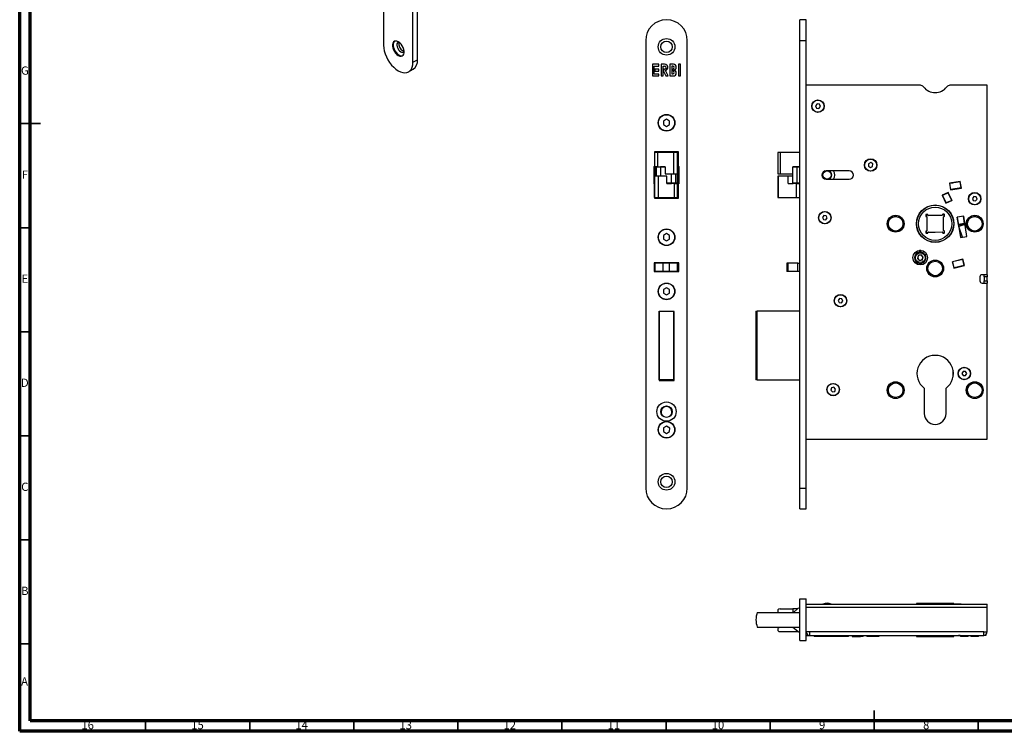
# Model space of a CAD drawing. Units: millimetres. Extents: x 15 to 836, y 5 to 589.
# Drawn here: x 15 to 488, y 5 to 347 of the extents above; entities that cross this region are included whole.
import ezdxf

# ---------------------------------------------------------------- set-up
doc = ezdxf.new("R2010")
doc.units = ezdxf.units.MM
doc.styles.add('SLDTEXTSTYLE0', font='TXT', dxfattribs={"width": 0.75})

msp = doc.modelspace()

# ---------------------------------------------------------------- linework, layer by layer
at = {"color": 7, "linetype": 'Continuous', "lineweight": 70}
for p, q in [((15, 5), (15, 589)), ((20, 10), (20, 584)), ((831, 10), (20, 10)), ((836, 5), (15, 5))]:
    msp.add_line(p, q, dxfattribs=at)
at = {"color": 7, "linetype": 'Continuous', "lineweight": 25}
for p, q in [((203.93, 326.51), (203.93, 502.06)), ((206.05, 327.73), (206.05, 503.29)), ((189.78, 366.07), (189.78, 334.67)), ((392.77, 346.91), (389.77, 346.91)), ((389.77, 336.91), (389.77, 346.91)), ((392.77, 336.91), (392.77, 346.91)), ((315.71, 336.91), (315.71, 121.91)), ((335.71, 121.91), (335.71, 336.91)), ((389.77, 121.91), (389.77, 336.91)), ((389.77, 336.91), (392.77, 336.91)), ((392.77, 121.91), (392.77, 336.91)), ((203.93, 326.51), (206.05, 327.73)), ((201.85, 321.93), (203.98, 323.15)), ((318.92, 325.51), (318.92, 319.91)), ((322.08, 325.51), (318.92, 325.51)), ((319.82, 320.81), (319.82, 324.6)), ((319.82, 324.6), (322.08, 324.6)), ((320.09, 323.17), (320.09, 322.25)), ((322.08, 323.17), (320.09, 323.17)), ((320.09, 322.25), (322.08, 322.25)), ((322.08, 324.6), (322.08, 325.51)), ((322.08, 322.25), (322.08, 323.17)), ((323.15, 325.51), (323.15, 319.91)), ((324.82, 325.51), (323.15, 325.51)), ((324.06, 319.91), (324.06, 324.6)), ((324.06, 324.6), (324.82, 324.6)), ((324.82, 323.17), (324.33, 323.17)), ((324.33, 323.17), (324.33, 322.25)), ((324.33, 322.25), (325.41, 319.91)), ((326.5, 319.91), (325.25, 322.59)), ((327.35, 325.51), (327.35, 319.91)), ((329.02, 325.51), (327.35, 325.51)), ((328.26, 324.6), (328.26, 320.97)), ((328.71, 324.6), (328.26, 324.6)), ((328.53, 322.33), (328.53, 323.25)), ((328.53, 323.25), (328.71, 323.25)), ((328.71, 322.33), (328.53, 322.33)), ((331.55, 325.51), (331.55, 319.91)), ((332.51, 325.51), (331.55, 325.51)), ((332.51, 319.91), (332.51, 325.51)), ((318.92, 319.91), (322.08, 319.91)), ((322.08, 320.81), (319.82, 320.81)), ((322.08, 319.91), (322.08, 320.81)), ((323.15, 319.91), (324.06, 319.91)), ((325.41, 319.91), (326.5, 319.91)), ((327.35, 319.91), (329.02, 319.91)), ((328.26, 320.97), (328.71, 320.97)), ((331.55, 319.91), (332.51, 319.91)), ((447.64, 315.41), (392.77, 315.41)), ((479.77, 315.41), (461.89, 315.41)), ((479.77, 224.41), (479.77, 315.41)), ((398.03, 306.47), (397.32, 305.56)), ((397.32, 305.56), (397.77, 304.49)), ((397.77, 304.49), (398.91, 304.34)), ((399.17, 306.32), (398.03, 306.47)), ((398.91, 304.34), (399.61, 305.26)), ((399.61, 305.26), (399.17, 306.32)), ((325.71, 299.14), (324.21, 298.27)), ((324.21, 298.27), (324.21, 296.54)), ((327.21, 298.27), (325.71, 299.14)), ((327.21, 296.54), (327.21, 298.27)), ((324.21, 296.54), (325.71, 295.68)), ((325.71, 295.68), (327.21, 296.54)), ((331.46, 283.41), (319.96, 283.41)), ((319.96, 283.41), (319.96, 276.61)), ((321.39, 283.11), (319.96, 283.11)), ((320.01, 283.41), (320.01, 283.11)), ((320.05, 283.11), (320.05, 283.41)), ((321.39, 283.11), (321.39, 276.31)), ((329.1, 283.11), (321.39, 283.11)), ((323.17, 283.11), (323.17, 283.41)), ((327.75, 283.41), (327.75, 283.11)), ((329.1, 283.11), (329.1, 272.81)), ((329.12, 283.11), (329.1, 283.11)), ((329.12, 283.11), (329.12, 272.81)), ((330.96, 283.11), (329.12, 283.11)), ((330.87, 283.41), (330.87, 283.11)), ((330.96, 272.81), (330.96, 283.11)), ((330.96, 283.11), (330.96, 272.81)), ((331.31, 281.41), (330.96, 281.41)), ((331.31, 283.41), (331.31, 282.41)), ((331.31, 282.41), (331.31, 281.41)), ((331.31, 282.41), (331.46, 282.41)), ((331.31, 281.41), (331.31, 280.41)), ((331.31, 280.41), (331.31, 276.28)), ((331.41, 279.61), (331.31, 279.61)), ((331.46, 279.56), (331.41, 279.61)), ((331.41, 277.11), (331.41, 279.61)), ((331.46, 276.61), (331.46, 283.41)), ((379.12, 283.11), (379.12, 272.81)), ((380.28, 283.11), (379.12, 283.11)), ((380.28, 283.11), (380.28, 272.81)), ((380.29, 283.11), (380.28, 283.11)), ((380.29, 283.11), (380.29, 272.81)), ((389.77, 283.11), (380.29, 283.11)), ((319.66, 276.31), (319.96, 276.61)), ((319.66, 276.31), (319.66, 268.31)), ((319.71, 276.36), (319.71, 268.26)), ((319.91, 276.11), (319.71, 276.11)), ((319.91, 276.11), (319.91, 276.31)), ((319.91, 276.31), (319.96, 276.31)), ((320.66, 276.11), (319.91, 276.11)), ((319.91, 276.11), (319.91, 268.51)), ((319.96, 276.61), (319.96, 276.31)), ((321.06, 276.31), (319.96, 276.31)), ((320.66, 276.31), (320.66, 276.11)), ((320.86, 276.11), (320.66, 276.11)), ((322.86, 276.11), (320.86, 276.11)), ((320.86, 271.81), (320.86, 276.11)), ((321.06, 276.31), (322.75, 276.31)), ((324.99, 276.31), (322.75, 276.31)), ((322.86, 276.11), (322.86, 276.31)), ((324.99, 276.31), (324.99, 272.81)), ((330.96, 276.31), (331.21, 276.31)), ((331.21, 276.11), (331.21, 276.31)), ((331.21, 268.51), (331.21, 276.11)), ((331.41, 276.11), (331.21, 276.11)), ((331.41, 276.11), (331.41, 277.11)), ((331.41, 276.11), (331.41, 268.51)), ((331.41, 274.61), (331.71, 274.91)), ((331.46, 276.61), (331.76, 276.31)), ((331.71, 276.36), (331.71, 268.26)), ((331.76, 268.31), (331.76, 276.31)), ((389.77, 276.31), (386.42, 276.31)), ((386.42, 272.81), (386.42, 276.31)), ((388.38, 276.11), (388.38, 276.31)), ((388.38, 276.11), (388.38, 268.51)), ((413.47, 274.36), (402.42, 274.36)), ((406.37, 274.36), (406.37, 274.1)), ((422.8, 277.74), (422.74, 276.59)), ((422.74, 276.59), (423.7, 275.95)), ((423.83, 278.26), (422.8, 277.74)), ((423.7, 275.95), (424.73, 276.48)), ((424.8, 277.63), (423.83, 278.26)), ((424.73, 276.48), (424.8, 277.63)), ((319.96, 271.81), (319.96, 261.51)), ((321.8, 271.81), (319.96, 271.81)), ((319.96, 261.51), (319.96, 271.81)), ((321.8, 261.51), (321.8, 271.81)), ((321.82, 271.81), (321.8, 271.81)), ((321.82, 261.51), (321.82, 271.81)), ((325.93, 271.81), (321.82, 271.81)), ((324.99, 272.81), (329.1, 272.81)), ((325.93, 268.31), (325.93, 271.81)), ((329.1, 272.81), (329.12, 272.81)), ((329.12, 272.81), (330.96, 272.81)), ((330.06, 272.81), (330.06, 268.51)), ((331.71, 274.31), (331.41, 274.31)), ((331.41, 270.31), (331.71, 270.31)), ((379.12, 272.81), (380.28, 272.81)), ((379.12, 271.81), (379.12, 261.51)), ((379.58, 271.81), (379.12, 271.81)), ((379.57, 261.51), (379.57, 271.81)), ((384.11, 271.81), (379.57, 271.81)), ((380.28, 272.81), (380.29, 272.81)), ((380.29, 272.81), (386.42, 272.81)), ((384.11, 268.31), (384.11, 271.81)), ((386.38, 271.81), (384.11, 271.81)), ((386.38, 268.51), (386.38, 272.81)), ((402.42, 270.26), (413.47, 270.26)), ((406.37, 270.51), (406.37, 270.26)), ((319.96, 268.01), (319.66, 268.31)), ((319.91, 268.51), (319.71, 268.51)), ((319.91, 268.51), (319.91, 268.31)), ((319.96, 268.31), (319.91, 268.31)), ((325.93, 268.31), (328.17, 268.31)), ((328.06, 268.31), (328.06, 268.51)), ((328.06, 268.51), (330.06, 268.51)), ((329.86, 268.31), (328.17, 268.31)), ((329.54, 261.51), (329.54, 268.31)), ((329.86, 268.31), (330.96, 268.31)), ((330.26, 268.51), (330.06, 268.51)), ((330.26, 268.31), (330.26, 268.51)), ((330.26, 268.51), (331.21, 268.51)), ((330.96, 261.51), (330.96, 268.31)), ((331.21, 268.31), (330.96, 268.31)), ((331.41, 268.51), (331.21, 268.51)), ((331.21, 268.31), (331.21, 268.51)), ((331.31, 268.33), (331.31, 263.43)), ((331.52, 268.07), (331.31, 268.07)), ((331.31, 265.58), (331.46, 265.58)), ((331.41, 269.32), (331.71, 269.32)), ((331.76, 268.31), (331.46, 268.01)), ((331.46, 261.21), (331.46, 268.01)), ((384.11, 268.31), (386.58, 268.31)), ((386.38, 268.51), (388.38, 268.51)), ((386.42, 268.31), (386.42, 268.39)), ((388.38, 268.31), (386.58, 268.31)), ((388.08, 261.51), (388.08, 268.31)), ((388.38, 268.31), (388.38, 268.51)), ((388.48, 268.31), (388.38, 268.31)), ((388.48, 268.31), (389.77, 268.31)), ((466.84, 269.2), (461.71, 268.38)), ((461.71, 268.38), (462.21, 265.22)), ((461.82, 268.3), (461.72, 268.28)), ((462.8, 268.51), (461.76, 268.34)), ((461.76, 268.34), (461.77, 268.29)), ((466.76, 269.08), (461.82, 268.3)), ((462.29, 265.34), (461.82, 268.3)), ((462.29, 265.34), (462.19, 265.32)), ((462.21, 265.22), (467.34, 266.04)), ((462.24, 265.33), (462.25, 265.28)), ((462.25, 265.28), (463.29, 265.44)), ((467.23, 266.12), (462.29, 265.34)), ((462.81, 268.46), (462.8, 268.52)), ((463.29, 265.39), (463.28, 265.49)), ((466.26, 265.86), (466.24, 265.96)), ((466.25, 265.91), (467.29, 266.08)), ((466.86, 269.1), (466.76, 269.08)), ((467.23, 266.12), (466.76, 269.08)), ((467.34, 266.04), (466.84, 269.2)), ((467.33, 266.13), (467.23, 266.12)), ((467.29, 266.08), (467.28, 266.13)), ((319.96, 261.51), (319.96, 261.21)), ((319.96, 261.51), (321.8, 261.51)), ((319.96, 261.21), (331.46, 261.21)), ((320.05, 261.21), (320.05, 261.51)), ((321.8, 261.51), (321.82, 261.51)), ((321.82, 261.51), (329.54, 261.51)), ((323.17, 261.21), (323.17, 261.51)), ((327.75, 261.51), (327.75, 261.21)), ((329.54, 261.51), (330.96, 261.51)), ((330.87, 261.51), (330.87, 261.21)), ((331.46, 264.31), (331.31, 264.31)), ((331.31, 263.43), (331.31, 263.13)), ((331.31, 263.13), (331.31, 262.39)), ((331.31, 262.39), (331.31, 261.21)), ((379.12, 261.51), (379.58, 261.51)), ((379.57, 261.51), (388.08, 261.51)), ((388.08, 261.51), (389.77, 261.51)), ((461.07, 263.92), (458.17, 262.56)), ((458.17, 262.56), (459.95, 258.76)), ((458.28, 262.54), (458.23, 262.52)), ((458.23, 262.52), (459.97, 258.81)), ((458.3, 262.5), (458.25, 262.6)), ((461.02, 263.77), (458.3, 262.5)), ((458.3, 262.5), (459.99, 258.87)), ((462.71, 260.14), (459.99, 258.87)), ((460.97, 263.87), (461.02, 263.77)), ((461.04, 263.83), (461, 263.81)), ((461.02, 263.77), (462.71, 260.14)), ((462.78, 260.12), (461.04, 263.83)), ((462.85, 260.11), (461.07, 263.92)), ((462.71, 260.14), (462.75, 260.06)), ((473.33, 261.97), (472.62, 261.06)), ((472.62, 261.06), (473.07, 259.99)), ((474.47, 261.82), (473.33, 261.97)), ((474.21, 259.84), (474.91, 260.76)), ((474.91, 260.76), (474.47, 261.82)), ((459.95, 258.76), (462.85, 260.11)), ((459.97, 258.81), (460.01, 258.83)), ((459.99, 258.87), (460.03, 258.8)), ((462.73, 260.1), (462.78, 260.12)), ((473.07, 259.99), (474.21, 259.84)), ((401.33, 252.87), (400.62, 251.96)), ((400.62, 251.96), (401.07, 250.89)), ((401.07, 250.89), (402.21, 250.74)), ((402.47, 252.72), (401.33, 252.87)), ((402.21, 250.74), (402.91, 251.66)), ((402.91, 251.66), (402.47, 252.72)), ((450.23, 253.16), (450.23, 252.56)), ((450.24, 252.61), (450.24, 252.57)), ((451.03, 253.37), (450.43, 253.37)), ((450.43, 252.37), (450.53, 252.37)), ((450.44, 252.37), (450.54, 252.37)), ((450.74, 252.17), (450.8, 245.57)), ((450.74, 252.17), (450.77, 248.87)), ((451.23, 253.07), (451.23, 253.17)), ((458.03, 252.94), (451.43, 252.88)), ((458.03, 252.94), (454.73, 252.91)), ((458.23, 253.24), (458.23, 253.14)), ((458.23, 253.24), (458.23, 253.14)), ((459.02, 253.45), (458.42, 253.44)), ((458.47, 253.44), (458.43, 253.44)), ((458.8, 245.65), (458.74, 252.25)), ((458.93, 252.45), (459.03, 252.45)), ((459.23, 252.65), (459.23, 253.25)), ((468.46, 252.59), (465.3, 252.09)), ((465.3, 252.09), (466.86, 242.22)), ((465.95, 248.6), (465.4, 252.11)), ((468.92, 249.07), (468.36, 252.58)), ((470.02, 242.72), (468.46, 252.59)), ((458.8, 245.64), (458.77, 248.94)), ((468.92, 249.07), (465.95, 248.6)), ((466.03, 248.14), (465.95, 248.6)), ((468.99, 248.61), (466.03, 248.14)), ((469.01, 248.52), (466.17, 247.55)), ((467.95, 242.39), (466.17, 247.55)), ((468.99, 248.61), (468.92, 249.07)), ((469.18, 248.02), (469.01, 248.52)), ((325.71, 244.14), (324.21, 243.27)), ((324.21, 243.27), (324.21, 241.54)), ((324.21, 241.54), (325.71, 240.68)), ((327.21, 243.27), (325.71, 244.14)), ((325.71, 240.68), (327.21, 241.54)), ((327.21, 241.54), (327.21, 243.27)), ((450.3, 245.16), (450.31, 244.56)), ((450.6, 245.37), (450.5, 245.37)), ((450.51, 244.37), (451.11, 244.37)), ((451.07, 244.38), (451.11, 244.38)), ((451.3, 244.58), (451.3, 244.68)), ((451.31, 244.57), (451.31, 244.67)), ((451.5, 244.88), (454.8, 244.91)), ((451.51, 244.88), (458.11, 244.94)), ((458.31, 244.74), (458.31, 244.64)), ((458.51, 244.44), (459.11, 244.45)), ((459.1, 245.45), (459, 245.45)), ((459.1, 245.44), (459, 245.44)), ((459.31, 244.65), (459.3, 245.25)), ((459.3, 245.21), (459.3, 245.25)), ((466.86, 242.22), (470.02, 242.72)), ((445.39, 235.35), (445.62, 235.18)), ((446.61, 233.58), (446.21, 232.19)), ((446.21, 232.19), (447.22, 231.16)), ((448.01, 233.94), (446.61, 233.58)), ((449.01, 232.9), (448.01, 233.94)), ((448.62, 231.51), (449.01, 232.9)), ((449.79, 234.11), (450.76, 234.05)), ((468.1, 231.87), (463.05, 230.66)), ((468.13, 231.77), (468.03, 231.75)), ((468.85, 228.76), (468.1, 231.87)), ((331.71, 230.11), (319.71, 230.11)), ((319.71, 230.11), (319.71, 225.91)), ((319.71, 230.01), (320.18, 230.01)), ((320.18, 230.01), (320.18, 226.01)), ((324.08, 230.01), (320.18, 230.01)), ((320.84, 230.11), (320.84, 230.01)), ((321.24, 230.01), (321.24, 230.11)), ((321.96, 230.01), (321.96, 230.11)), ((324.08, 226.01), (324.08, 230.01)), ((327.14, 230.01), (324.08, 230.01)), ((324.86, 230.11), (324.86, 230.01)), ((327.14, 226.01), (327.14, 230.01)), ((331.04, 230.01), (327.14, 230.01)), ((327.71, 230.04), (327.71, 230.11)), ((327.71, 230.04), (327.71, 230.01)), ((329.31, 230.01), (329.31, 230.11)), ((331.04, 226.01), (331.04, 230.01)), ((331.04, 230.01), (331.51, 230.01)), ((331.31, 230.11), (331.31, 230.01)), ((331.51, 230.01), (331.51, 226.01)), ((331.71, 225.91), (331.71, 230.11)), ((383.47, 230.01), (383.47, 226.01)), ((384.19, 230.01), (383.47, 230.01)), ((384.19, 226.01), (384.19, 230.01)), ((388.84, 230.01), (384.19, 230.01)), ((388.84, 226.01), (388.84, 230.01)), ((388.84, 230.01), (389.77, 230.01)), ((447.22, 231.16), (448.62, 231.51)), ((463.05, 230.66), (463.79, 227.54)), ((463.17, 230.58), (463.07, 230.56)), ((468.03, 231.75), (463.17, 230.58)), ((463.87, 227.66), (463.17, 230.58)), ((463.87, 227.66), (463.77, 227.64)), ((463.79, 227.54), (468.85, 228.76)), ((468.73, 228.83), (463.87, 227.66)), ((468.73, 228.83), (468.03, 231.75)), ((468.83, 228.85), (468.73, 228.83)), ((320.18, 226.01), (319.71, 226.01)), ((319.71, 225.91), (331.71, 225.91)), ((324.08, 226.01), (320.18, 226.01)), ((320.84, 226.01), (320.84, 225.91)), ((321.24, 225.91), (321.24, 226.01)), ((321.76, 226.01), (321.76, 225.91)), ((327.14, 226.01), (324.08, 226.01)), ((325.06, 225.91), (325.06, 226.01)), ((331.04, 226.01), (327.14, 226.01)), ((329.31, 226.01), (329.31, 225.91)), ((331.51, 226.01), (331.04, 226.01)), ((331.31, 226.01), (331.31, 225.91)), ((384.19, 226.01), (383.47, 226.01)), ((388.84, 226.01), (384.19, 226.01)), ((389.77, 226.01), (388.84, 226.01)), ((476.27, 223.41), (476.27, 221.41)), ((479.77, 224.41), (477.27, 224.41)), ((478.27, 223.41), (478.27, 224.41)), ((479.77, 223.41), (478.27, 223.41)), ((478.27, 223.41), (478.27, 221.41)), ((479.77, 224.41), (479.77, 223.41)), ((479.77, 221.41), (479.77, 223.41)), ((325.71, 218.14), (324.21, 217.27)), ((327.21, 217.27), (325.71, 218.14)), ((477.27, 220.41), (479.77, 220.41)), ((478.27, 221.41), (479.77, 221.41)), ((478.27, 220.41), (478.27, 221.41)), ((479.77, 221.41), (479.77, 220.41)), ((479.77, 145.41), (479.77, 220.41)), ((324.21, 217.27), (324.21, 215.54)), ((324.21, 215.54), (325.71, 214.68)), ((325.71, 214.68), (327.21, 215.54)), ((327.21, 215.54), (327.21, 217.27)), ((408.83, 212.97), (408.12, 212.06)), ((409.97, 212.82), (408.83, 212.97)), ((408.12, 212.06), (408.57, 210.99)), ((408.57, 210.99), (409.71, 210.84)), ((409.71, 210.84), (410.41, 211.76)), ((410.41, 211.76), (409.97, 212.82)), ((322.21, 206.81), (322.11, 206.81)), ((322.11, 206.81), (322.11, 173.61)), ((322.21, 205.41), (322.11, 205.41)), ((322.21, 173.86), (322.21, 206.86)), ((322.21, 206.86), (329.21, 206.86)), ((329.21, 173.86), (329.21, 206.86)), ((329.31, 206.81), (329.21, 206.81)), ((329.31, 173.61), (329.31, 206.81)), ((368.68, 206.86), (368.68, 173.86)), ((368.68, 206.86), (369.31, 206.86)), ((369.31, 173.86), (369.31, 206.86)), ((389.77, 206.86), (369.31, 206.86)), ((322.21, 201.91), (322.11, 201.91)), ((329.21, 201.83), (329.31, 201.84)), ((329.31, 200.87), (329.21, 200.85)), ((322.11, 191.91), (322.21, 191.91)), ((322.11, 190.95), (322.21, 190.95)), ((322.11, 189.27), (322.21, 189.27)), ((329.31, 191.36), (329.21, 191.36)), ((329.21, 188.36), (329.31, 188.36)), ((329.31, 187.47), (329.21, 187.47)), ((322.21, 181.51), (322.11, 181.51)), ((322.11, 181.41), (322.21, 181.41)), ((329.21, 183.47), (329.31, 183.47)), ((329.31, 179.91), (329.21, 179.91)), ((468.2, 177.92), (467.61, 176.92)), ((467.61, 176.92), (468.18, 175.92)), ((468.18, 175.92), (469.33, 175.9)), ((469.36, 177.9), (468.2, 177.92)), ((469.33, 175.9), (469.92, 176.89)), ((469.92, 176.89), (469.36, 177.9)), ((322.11, 174.91), (322.21, 174.91)), ((322.11, 174.61), (322.21, 174.61)), ((322.11, 173.61), (329.31, 173.61)), ((329.21, 173.86), (322.21, 173.86)), ((322.77, 173.86), (322.84, 173.61)), ((323.01, 173.91), (323.01, 173.61)), ((323.81, 173.86), (323.81, 173.61)), ((327.81, 173.61), (327.81, 173.86)), ((329.21, 173.91), (329.31, 173.91)), ((369.31, 173.86), (368.68, 173.86)), ((369.31, 173.86), (389.77, 173.86)), ((406.15, 170.3), (405.01, 170.08)), ((406.9, 169.42), (406.15, 170.3)), ((405.01, 170.08), (404.63, 168.99)), ((404.63, 168.99), (405.39, 168.12)), ((405.39, 168.12), (406.52, 168.33)), ((406.52, 168.33), (406.9, 169.42)), ((449.52, 169.91), (449.52, 157.71)), ((460.02, 157.71), (460.02, 169.91)), ((325.76, 151.64), (324.23, 150.81)), ((327.23, 150.73), (325.76, 151.64)), ((324.23, 150.81), (324.19, 149.08)), ((324.19, 149.08), (325.66, 148.18)), ((325.66, 148.18), (327.19, 149)), ((327.19, 149), (327.23, 150.73)), ((392.77, 145.41), (479.77, 145.41)), ((389.77, 111.91), (389.77, 121.91)), ((389.77, 121.91), (392.77, 121.91)), ((392.77, 111.91), (392.77, 121.91)), ((389.77, 111.91), (392.77, 111.91)), ((389.77, 48.62), (389.77, 68.62)), ((389.77, 68.62), (392.77, 68.62)), ((392.77, 48.62), (392.77, 68.62)), ((445.87, 66.42), (445.87, 66.12)), ((463.67, 66.42), (445.87, 66.42)), ((463.67, 66.12), (463.67, 66.42)), ((369.31, 62.12), (389.77, 62.12)), ((380.28, 63.86), (380.29, 63.87)), ((380.29, 63.87), (386.42, 63.87)), ((386.42, 63.87), (386.42, 62.12)), ((388.74, 63.87), (386.42, 63.87)), ((388.84, 63.95), (386.65, 62.12)), ((392.77, 66.12), (479.77, 66.12)), ((392.77, 64.62), (479.77, 64.62)), ((467.23, 66.17), (463.67, 66.17)), ((467.23, 66.12), (467.23, 66.17)), ((479.77, 64.62), (479.77, 66.12)), ((479.77, 52.82), (479.77, 64.62)), ((369.31, 55.12), (389.77, 55.12)), ((379.57, 54.73), (380.01, 55.12)), ((379.58, 54.71), (379.57, 54.73)), ((380.29, 52.87), (380.28, 52.89)), ((389.15, 52.87), (380.29, 52.87)), ((386.41, 55.12), (388.84, 53.09)), ((394.47, 52.82), (392.77, 52.82)), ((392.77, 52.62), (392.78, 52.62)), ((478.07, 52.82), (394.47, 52.82)), ((394.47, 52.82), (394.47, 51.12)), ((478.07, 51.12), (478.07, 52.82)), ((478.07, 52.82), (479.77, 52.82)), ((389.77, 48.62), (392.77, 48.62)), ((392.77, 51.12), (394.47, 51.12)), ((394.47, 51.12), (478.07, 51.12)), ((396.47, 51.12), (396.47, 50.92)), ((396.47, 50.92), (396.77, 50.62)), ((396.47, 50.92), (399.77, 50.92)), ((400.07, 50.62), (396.77, 50.62)), ((399.77, 51.12), (399.77, 50.92)), ((399.77, 50.92), (400.07, 50.62)), ((399.77, 50.92), (400.77, 50.92)), ((401.07, 50.62), (400.07, 50.62)), ((400.77, 51.12), (400.77, 50.92)), ((400.77, 50.92), (401.07, 50.62)), ((400.77, 50.92), (403.77, 50.92)), ((403.47, 50.62), (401.07, 50.62)), ((403.47, 50.62), (403.77, 50.92)), ((403.77, 51.12), (403.77, 50.92)), ((403.77, 50.92), (404.07, 50.62)), ((403.77, 50.92), (407.77, 50.92)), ((407.47, 50.62), (404.07, 50.62)), ((407.47, 50.62), (407.77, 50.92)), ((407.52, 50.67), (407.57, 50.62)), ((410.97, 50.62), (407.57, 50.62)), ((407.77, 50.92), (407.77, 51.12)), ((407.77, 50.92), (411.27, 50.92)), ((410.97, 50.62), (411.27, 50.92)), ((412.97, 50.62), (410.97, 50.62)), ((411.27, 50.92), (411.27, 51.12)), ((411.27, 50.92), (413.27, 50.92)), ((412.97, 50.62), (413.27, 50.92)), ((413.27, 50.92), (413.27, 51.12)), ((414.97, 51.12), (414.97, 50.62)), ((414.97, 50.62), (418.97, 50.62)), ((418.97, 50.62), (418.97, 51.12)), ((418.97, 50.92), (420.27, 50.92)), ((419.97, 50.62), (418.97, 50.62)), ((419.97, 50.62), (420.27, 50.92)), ((420.27, 50.92), (420.27, 51.12)), ((421.77, 51.12), (421.77, 50.92)), ((421.77, 50.92), (422.07, 50.62)), ((421.77, 50.92), (424.72, 50.92)), ((424.72, 50.62), (422.07, 50.62)), ((424.72, 51.12), (424.72, 50.57)), ((427.72, 50.57), (424.72, 50.57)), ((427.72, 51.12), (427.72, 50.57)), ((445.87, 51.12), (445.87, 50.62)), ((445.87, 50.62), (463.67, 50.62)), ((463.67, 50.62), (463.67, 51.12)), ((465.37, 51.12), (465.37, 51.02)), ((465.37, 51.02), (465.95, 51.02)), ((465.95, 51.02), (465.95, 51.12)), ((466.77, 51.02), (465.95, 51.02)), ((466.77, 51.12), (466.77, 50.92)), ((466.77, 50.92), (467.07, 50.62)), ((466.77, 50.92), (470.77, 50.92)), ((470.47, 50.62), (467.07, 50.62)), ((470.47, 50.62), (470.77, 50.92)), ((470.77, 50.92), (470.77, 51.12)), ((471.77, 51.12), (471.77, 50.92)), ((471.77, 50.92), (472.07, 50.62)), ((471.77, 50.92), (475.77, 50.92)), ((475.47, 50.62), (472.07, 50.62)), ((475.47, 50.62), (475.77, 50.92)), ((475.77, 50.92), (475.77, 51.12)), ((479.07, 51.12), (478.07, 51.12)), ((479.07, 51.45), (479.07, 51.12))]:
    msp.add_line(p, q, dxfattribs=at)
at = {"color": 7, "linetype": 'Continuous', "lineweight": 35}
for p, q in [((15, 297), (25, 297)), ((20, 297), (15, 297)), ((20, 247), (15, 247)), ((20, 197), (15, 197)), ((20, 147), (15, 147)), ((20, 97), (15, 97)), ((20, 47), (15, 47)), ((425.5, 5), (425.5, 15)), ((75.5, 10), (75.5, 5)), ((125.5, 10), (125.5, 5)), ((175.5, 10), (175.5, 5)), ((225.5, 10), (225.5, 5)), ((275.5, 10), (275.5, 5)), ((325.5, 10), (325.5, 5)), ((375.5, 10), (375.5, 5)), ((425.5, 10), (425.5, 5)), ((475.5, 10), (475.5, 5))]:
    msp.add_line(p, q, dxfattribs=at)
at = {"color": 8, "linetype": 'Continuous', "lineweight": 25}
for p, q in [((330.96, 282.41), (331.31, 282.41)), ((331.31, 280.41), (330.96, 280.41)), ((320.66, 271.81), (320.66, 276.11)), ((324.99, 276.11), (322.86, 276.11)), ((322.86, 276.11), (322.86, 271.81)), ((331.21, 276.11), (330.96, 276.11)), ((388.38, 276.11), (386.42, 276.11)), ((389.77, 276.11), (388.38, 276.11)), ((328.06, 268.51), (328.06, 272.81)), ((330.26, 272.81), (330.26, 268.51)), ((319.91, 268.51), (319.96, 268.51)), ((325.93, 268.51), (328.06, 268.51)), ((388.38, 268.51), (389.77, 268.51)), ((330.96, 263.43), (331.31, 263.43)), ((331.31, 263.13), (330.96, 263.13)), ((331.31, 262.39), (330.96, 262.39)), ((324.86, 230.04), (327.71, 230.04)), ((322.11, 206.2), (322.21, 206.2)), ((322.21, 190.42), (322.11, 190.42)), ((322.11, 189.79), (322.21, 189.79)), ((322.21, 186.28), (322.11, 186.28)), ((322.21, 177.66), (322.11, 177.66)), ((322.21, 174.12), (322.11, 174.12)), ((322.21, 173.93), (322.11, 173.91))]:
    msp.add_line(p, q, dxfattribs=at)
at = {"color": 7, "linetype": 'Continuous', "lineweight": 25, "flags": 128}
for points in [[(196.86, 329.77), (197.53, 329.48), (198.17, 329.39), (198.73, 329.51), (199.18, 329.84), (199.5, 330.35), (199.66, 331.03), (199.66, 331.81), (199.5, 332.67), (199.18, 333.55), (198.73, 334.4), (198.17, 335.17), (197.53, 335.82), (196.86, 336.31), (196.18, 336.6), (195.54, 336.69), (194.98, 336.57), (194.53, 336.24), (194.21, 335.72), (194.05, 335.05), (194.05, 334.27), (194.21, 333.41), (194.53, 332.53), (194.98, 331.68), (195.54, 330.91), (196.18, 330.26), (196.86, 329.77)], [(195.04, 336.59), (194.88, 336.44), (194.56, 335.93), (194.4, 335.26), (194.4, 334.47), (194.56, 333.61), (194.88, 332.73), (195.33, 331.88), (195.89, 331.11), (196.53, 330.46), (197.21, 329.98)], [(196.97, 336.24), (196.77, 336.16), (196.41, 335.85), (196.2, 335.35), (196.15, 334.71), (196.28, 333.98), (196.57, 333.23), (197, 332.53), (197.52, 331.94), (198.09, 331.51)], [(189.78, 334.67), (189.87, 333.34), (190.13, 331.95), (190.55, 330.52), (191.13, 329.09), (191.86, 327.7), (192.7, 326.38), (193.65, 325.17), (194.67, 324.09), (195.75, 323.16), (196.86, 322.42), (197.96, 321.89), (199.04, 321.56), (200.07, 321.46), (201.01, 321.58), (201.86, 321.93), (202.58, 322.49), (203.16, 323.25), (203.58, 324.18), (203.84, 325.28), (203.93, 326.51)], [(198.98, 332.02), (199.55, 331.79), (199.67, 331.77)], [(450.99, 253.38), (450.72, 253.14), (450.24, 252.61)], [(459.24, 252.68), (459.17, 252.76), (458.47, 253.44)], [(465.35, 251.78), (465.39, 251.81), (465.44, 251.84)], [(465.35, 251.77), (465.39, 251.8), (465.44, 251.83)], [(450.3, 245.13), (450.72, 244.68), (451.07, 244.38)], [(458.54, 244.44), (459.17, 245.06), (459.3, 245.21)], [(447.92, 236.09), (447.68, 236.07), (447.25, 236.09)], [(386.94, 62.37), (386.96, 62.39), (387.25, 62.63)]]:
    msp.add_lwpolyline(points, dxfattribs=at)
at = {"color": 7, "linetype": 'Continuous', "lineweight": 25}
for centre, radius in [((325.71, 333.91), 4), ((325.71, 333.91), 2.75), ((398.47, 305.41), 3), ((398.47, 305.41), 2.9), ((325.71, 297.41), 4), ((325.71, 297.41), 3.9), ((423.77, 277.11), 3), ((423.77, 277.11), 2.9), ((402.88, 272.31), 2), ((473.77, 260.91), 3), ((473.77, 260.91), 2.9), ((454.77, 248.91), 9), ((454.77, 248.91), 8.9), ((454.77, 248.91), 8), ((401.77, 251.81), 3), ((401.77, 251.81), 2.9), ((435.77, 248.91), 4.05), ((435.77, 248.91), 4), ((435.77, 248.91), 3.5), ((473.77, 248.91), 4.05), ((473.77, 248.91), 4), ((473.77, 248.91), 3.5), ((325.71, 242.41), 4), ((325.71, 242.41), 3.9), ((447.57, 232.61), 3.5), ((447.61, 232.55), 2.35), ((454.77, 227.41), 4.05), ((454.77, 227.41), 4), ((454.77, 227.41), 3.5), ((325.71, 216.41), 4), ((325.71, 216.41), 3.9), ((409.27, 211.91), 3), ((409.27, 211.91), 2.9), ((468.77, 176.91), 3), ((468.77, 176.91), 2.9), ((405.77, 169.21), 3), ((405.77, 169.21), 2.9), ((435.77, 168.91), 4.05), ((435.77, 168.91), 4), ((435.77, 168.91), 3.5), ((473.77, 168.91), 4.05), ((473.77, 168.91), 4), ((473.77, 168.91), 3.5), ((325.71, 158.61), 4.65), ((325.71, 158.61), 2.75), ((325.71, 149.91), 4), ((325.71, 149.91), 3.9), ((325.71, 124.91), 4), ((325.71, 124.91), 2.75)]:
    msp.add_circle(centre, radius, dxfattribs=at)
for centre, radius, start, end in [((325.71, 336.91), 10, 0, 180), ((200.91, 335.33), 3.83, 168.2085, 239.683), ((198.87, 332.44), 1.21, 230.3559, 312.0562), ((198.41, 331.73), 2.12, 235.3898, 286.6702), ((201.2, 327.17), 4.88, 304.6992, 6.6129), ((324.82, 324.02), 1.49, 286.7523, 90), ((324.82, 323.89), 0.718, 270, 90), ((328.71, 323.93), 0.678, 270, 90), ((328.71, 321.65), 0.678, 270, 90), ((329.02, 324.11), 1.4, 270, 90), ((329.02, 321.31), 1.4, 270, 90), ((447.64, 313.41), 2, 37.6699, 90), ((454.77, 318.91), 7, 217.6699, 322.3301), ((461.89, 313.41), 2, 90, 142.3301), ((319.91, 276.11), 0.2, 90, 180), ((321.06, 276.11), 0.2, 90, 180), ((331.21, 276.11), 0.2, 0, 90), ((386.58, 276.11), 0.2, 90, 144.049), ((402.42, 272.31), 2.05, 90, 270), ((402.88, 272.31), 2.2, 291.28, 68.72), ((413.47, 272.31), 2.05, 270, 90), ((402.88, 272.31), 2.2, 114.7984, 245.2016), ((319.91, 268.51), 0.2, 180, 270), ((329.86, 268.51), 0.2, 270, 0), ((331.21, 268.51), 0.2, 270, 0), ((386.58, 268.51), 0.2, 180, 270), ((450.43, 253.17), 0.2, 90.545, 180.545), ((450.43, 252.57), 0.2, 180.545, 270.545), ((450.44, 252.57), 0.2, 180.4873, 270.4873), ((450.54, 252.17), 0.2, 0.545, 90.545), ((450.54, 252.17), 0.2, 0.4873, 90.4873), ((451.03, 253.17), 0.2, 0.545, 90.545), ((451.43, 253.08), 0.2, 180.545, 270.545), ((458.03, 253.14), 0.2, 270.545, 0.545), ((458.03, 253.14), 0.2, 270.4873, 0.4873), ((458.43, 253.24), 0.2, 90.545, 180.545), ((458.43, 253.24), 0.2, 90.4873, 180.4873), ((458.94, 252.25), 0.2, 90.545, 180.545), ((459.03, 253.25), 0.2, 0.545, 90.545), ((459.03, 252.65), 0.2, 270.545, 0.545), ((469.48, 248.69), 3.5, 189, 199), ((469.48, 248.69), 0.5, 189, 199), ((450.5, 245.17), 0.2, 90.545, 180.545), ((450.51, 244.57), 0.2, 180.545, 270.545), ((450.6, 245.57), 0.2, 270.545, 0.545), ((451.1, 244.58), 0.2, 270.4873, 0.4873), ((451.11, 244.57), 0.2, 270.545, 0.545), ((451.5, 244.68), 0.2, 90.4873, 180.4873), ((451.51, 244.68), 0.2, 90.545, 180.545), ((458.11, 244.74), 0.2, 0.545, 90.545), ((458.51, 244.64), 0.2, 180.545, 270.545), ((459, 245.65), 0.2, 180.545, 270.545), ((459, 245.64), 0.2, 180.4873, 270.4873), ((459.1, 245.25), 0.2, 0.545, 90.545), ((459.1, 245.24), 0.2, 0.4873, 90.4873), ((459.11, 244.65), 0.2, 270.545, 0.545), ((447.61, 232.55), 2.75, 134.1811, 34.4697), ((447.6, 238.06), 3.5, 235.542, 244.6172), ((447.61, 232.55), 2.75, 87.1666, 134.1811), ((447.53, 232.55), 2.75, 34.5206, 121.357), ((447.61, 232.55), 1.25, 164.1811, 224.1811), ((447.61, 232.55), 1.25, 104.1811, 164.1811), ((447.6, 238.06), 2.05, 255.8934, 283.489), ((447.61, 232.55), 1.25, 44.1811, 104.1811), ((447.61, 232.55), 1.25, 284.1811, 344.1811), ((447.61, 232.55), 1.25, 344.1811, 44.1811), ((447.61, 232.55), 1.25, 224.1811, 284.1811), ((477.27, 223.41), 1, 90, 180), ((477.27, 221.41), 1, 180, 270), ((454.77, 176.91), 8.75, 306.8699, 233.1301), ((468.77, 176.91), 5.5, 166.4087, 193.5913), ((325.71, 158.41), 2.6, 90, 227.153), ((325.71, 158.41), 2.6, 312.847, 90), ((454.77, 157.71), 5.25, 180, 0), ((325.71, 121.91), 10, 180, 0), ((402.88, 61.53), 5, 66.4218, 113.5782), ((378.68, 58.62), 10, 159.5127, 200.4873), ((380.12, 62.87), 1, 80.2843, 228.5904), ((390.12, 62.42), 2, 100.1997, 130), ((380.12, 53.87), 1, 122.5962, 279.7157), ((390.12, 54.62), 2, 230, 259.8003), ((394.47, 52.82), 1.7, 180, 270), ((394.47, 52.82), 0.2, 180, 270), ((478.07, 52.82), 1.7, 270, 360), ((478.07, 52.82), 0.2, 270, 360)]:
    msp.add_arc(centre, radius, start, end, dxfattribs=at)
at = {"color": 8, "linetype": 'Continuous', "lineweight": 25}
msp.add_arc((402.88, 272.31), 3.7, 326.3544, 33.6456, dxfattribs=at)
at = {"color": 7, "linetype": 'Continuous', "lineweight": 25}
msp.add_open_spline([(462.57, 268.52), (462.72, 268.52), (462.95, 268.52), (463.22, 268.53), (463.31, 268.54)], degree=3, knots=[0, 0, 0, 0, 0.66492, 1, 1, 1, 1], dxfattribs=at)

# ---------------------------------------------------------------- texts
at = {"color": 7, "linetype": 'Continuous', "lineweight": 0, "attachment_point": 2, "style": 'SLDTEXTSTYLE0'}
for s, insert, char_height in [('G', (17.49, 324.48), 3.97), ('F', (17.46, 274.48), 3.97), ('E', (17.51, 224.48), 3.97), ('D', (17.45, 174.48), 3.97), ('C', (17.46, 124.48), 3.97), ('B', (17.47, 74.48), 3.97), ('A', (17.34, 30.98), 3.97), ('16', (47.67, 9.98), 3.969), ('15', (100.42, 9.98), 3.969), ('14', (150.42, 9.98), 3.969), ('13', (200.42, 9.98), 3.969), ('12', (250.42, 9.98), 3.969), ('11', (300.42, 9.98), 3.969), ('10', (350.42, 9.98), 3.969), ('9', (400.46, 9.98), 3.97), ('8', (450.46, 9.98), 3.97)]:
    msp.add_mtext(s, dxfattribs=dict(at, insert=insert, char_height=char_height))

doc.saveas('drawing.dxf')
